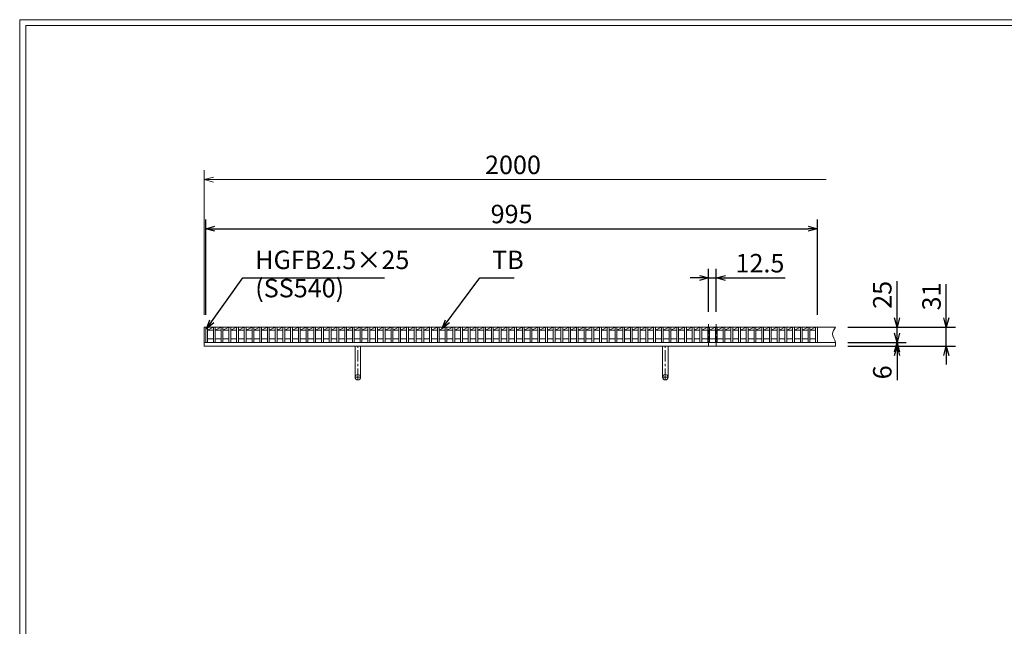
# Model space of a CAD drawing. Units: millimetres. Extents: x 3000 to 5789, y 0 to 1973.
# Drawn here: x 3000 to 4601, y 987 to 1973 of the extents above; entities that cross this region are included whole.
import ezdxf

# ---------------------------------------------------------------- set-up
doc = ezdxf.new("R2010")
doc.units = ezdxf.units.MM
doc.linetypes.add('CENTER', pattern=[10, 6.25, -1.25, 1.25, -1.25])
doc.linetypes.add('HIDDEN', pattern=[9.525, 6.35, -3.175])
for name, color, linetype, lineweight in [('中心線', 1, 'HIDDEN', 13), ('受け枠', 3, 'Continuous', 9), ('寸法線', 2, 'Continuous', 9), ('本体', 7, 'Continuous', 13), ('枠寸法', 31, 'Continuous', 9)]:
    doc.layers.add(name, color=color, linetype=linetype, lineweight=lineweight)
doc.layers.add('外枠', color=7, linetype='Continuous')
doc.dimstyles.new('ISO-25', dxfattribs={"dimscale": 10, "dimtxt": 3, "dimasz": 1.5, "dimexe": 1.5, "dimexo": 2, "dimgap": 0.5, "dimtad": 1, "dimdsep": 46, "dimtxsty": 'Standard', "dimblk": 'OPEN30', "dimcen": 2.5, "dimadec": 0, "dimazin": 0, "dimtfac": 1, "dimtmove": 0, "dimatfit": 0, "dimldrblk": 'OPEN30', "dimfxl": 1, "dimarcsym": 0})

# ---------------------------------------------------------------- blocks, each defined once
blk = doc.blocks.new('_Open30')
at = {"color": 0, "linetype": 'ByBlock', "lineweight": -2}
for p, q in [((-1, 0.27), (0, 0)), ((0, 0), (-1, -0.27)), ((0, 0), (-1, 0))]:
    blk.add_line(p, q, dxfattribs=at)
blk = doc.blocks.new('*D42')
at = {"layer": 'Defpoints', "color": 0, "linetype": 'Continuous', "transparency": 16777216}
for p in [(4326.1, 1473.3), (4506.3, 1473.3), (4326.1, 1442.3)]:
    blk.add_point(p, dxfattribs=at)
at = {"layer": '枠寸法', "color": 0, "linetype": 'Continuous', "lineweight": -2, "transparency": 16777216}
for p, q in [((4506.3, 1488.3), (4506.3, 1543)), ((4346.1, 1473.3), (4521.3, 1473.3)), ((4506.3, 1442.3), (4506.3, 1473.3)), ((4346.1, 1442.3), (4521.3, 1442.3)), ((4506.3, 1427.3), (4506.3, 1412.3))]:
    blk.add_line(p, q, dxfattribs=at)
at = {"layer": '枠寸法', "color": 0, "linetype": 'Continuous', "lineweight": -2, "transparency": 16777216, "xscale": 15, "yscale": 15, "zscale": 15}
for p, rotation in [((4506.3, 1473.3), 270), ((4506.3, 1442.3), 90)]:
    blk.add_blockref('_Open30', p, dxfattribs=dict(at, rotation=rotation))
at = {"layer": '枠寸法', "color": 0, "linetype": 'Continuous', "transparency": 16777216, "insert": (4486.3, 1523.1), "char_height": 30, "attachment_point": 5, "rotation": 90}
blk.add_mtext('31', dxfattribs=at)
blk = doc.blocks.new('*D43')
at = {"layer": 'Defpoints', "color": 0, "linetype": 'Continuous', "transparency": 16777216}
for p in [(4326.1, 1448.3), (4326.1, 1442.3), (4426.3, 1442.3)]:
    blk.add_point(p, dxfattribs=at)
at = {"layer": '枠寸法', "color": 0, "linetype": 'Continuous', "lineweight": -2, "transparency": 16777216}
for p, q in [((4426.3, 1463.3), (4426.3, 1478.3)), ((4346.1, 1448.3), (4441.3, 1448.3)), ((4346.1, 1442.3), (4441.3, 1442.3)), ((4426.3, 1448.3), (4426.3, 1442.3)), ((4426.3, 1427.3), (4426.3, 1387))]:
    blk.add_line(p, q, dxfattribs=at)
at = {"layer": '枠寸法', "color": 0, "linetype": 'Continuous', "lineweight": -2, "transparency": 16777216, "xscale": 15, "yscale": 15, "zscale": 15}
for p, rotation in [((4426.3, 1448.3), 270), ((4426.3, 1442.3), 90)]:
    blk.add_blockref('_Open30', p, dxfattribs=dict(at, rotation=rotation))
at = {"layer": '枠寸法', "color": 0, "linetype": 'Continuous', "transparency": 16777216, "insert": (4406.3, 1399.7), "char_height": 30, "attachment_point": 5, "rotation": 90}
blk.add_mtext('6', dxfattribs=at)
blk = doc.blocks.new('*D30')
at = {"layer": 'Defpoints', "color": 0, "linetype": 'Continuous', "transparency": 16777216}
for p in [(4297, 1633.3), (3302, 1473.3), (4297, 1473.3)]:
    blk.add_point(p, dxfattribs=at)
at = {"layer": '寸法線', "color": 0, "linetype": 'Continuous', "lineweight": -2, "transparency": 16777216}
for p, q in [((3302, 1493.3), (3302, 1648.3)), ((4297, 1493.3), (4297, 1648.3)), ((3317, 1633.3), (4282, 1633.3))]:
    blk.add_line(p, q, dxfattribs=at)
at = {"layer": '寸法線', "color": 0, "linetype": 'Continuous', "lineweight": -2, "transparency": 16777216, "xscale": 15, "yscale": 15, "zscale": 15, "rotation": 180}
blk.add_blockref('_Open30', (3302, 1633.3), dxfattribs=at)
at = {"layer": '寸法線', "color": 0, "linetype": 'Continuous', "lineweight": -2, "transparency": 16777216, "xscale": 15, "yscale": 15, "zscale": 15}
blk.add_blockref('_Open30', (4297, 1633.3), dxfattribs=at)
at = {"layer": '寸法線', "color": 0, "linetype": 'Continuous', "transparency": 16777216, "insert": (3799.5, 1653.3), "char_height": 30, "attachment_point": 5}
blk.add_mtext('995', dxfattribs=at)
blk = doc.blocks.new('*D31')
at = {"layer": 'Defpoints', "color": 0, "linetype": 'Continuous', "transparency": 16777216}
for p in [(4326.1, 1473.3), (4426.3, 1473.3), (4326.1, 1448.3)]:
    blk.add_point(p, dxfattribs=at)
at = {"layer": '寸法線', "color": 0, "linetype": 'Continuous', "lineweight": -2, "transparency": 16777216}
for p, q in [((4426.3, 1488.3), (4426.3, 1548.1)), ((4346.1, 1473.3), (4441.3, 1473.3)), ((4426.3, 1448.3), (4426.3, 1473.3)), ((4346.1, 1448.3), (4441.3, 1448.3)), ((4426.3, 1433.3), (4426.3, 1418.3))]:
    blk.add_line(p, q, dxfattribs=at)
at = {"layer": '寸法線', "color": 0, "linetype": 'Continuous', "lineweight": -2, "transparency": 16777216, "xscale": 15, "yscale": 15, "zscale": 15}
for p, rotation in [((4426.3, 1473.3), 270), ((4426.3, 1448.3), 90)]:
    blk.add_blockref('_Open30', p, dxfattribs=dict(at, rotation=rotation))
at = {"layer": '寸法線', "color": 0, "linetype": 'Continuous', "transparency": 16777216, "insert": (4406.3, 1525.7), "char_height": 30, "attachment_point": 5, "rotation": 90}
blk.add_mtext('25', dxfattribs=at)
blk = doc.blocks.new('*D35')
at = {"layer": 'Defpoints', "color": 0, "linetype": 'Continuous', "transparency": 16777216}
for p in [(4132.4, 1553.3), (4119.9, 1478.3), (4132.4, 1478.3)]:
    blk.add_point(p, dxfattribs=at)
at = {"layer": '寸法線', "color": 0, "linetype": 'Continuous', "lineweight": -2, "transparency": 16777216}
for p, q in [((4104.9, 1553.3), (4089.9, 1553.3)), ((4119.9, 1498.3), (4119.9, 1568.3)), ((4119.9, 1553.3), (4132.4, 1553.3)), ((4132.4, 1498.3), (4132.4, 1568.3)), ((4147.4, 1553.3), (4244.3, 1553.3))]:
    blk.add_line(p, q, dxfattribs=at)
at = {"layer": '寸法線', "color": 0, "linetype": 'Continuous', "lineweight": -2, "transparency": 16777216, "xscale": 15, "yscale": 15, "zscale": 15}
blk.add_blockref('_Open30', (4119.9, 1553.3), dxfattribs=at)
at = {"layer": '寸法線', "color": 0, "linetype": 'Continuous', "lineweight": -2, "transparency": 16777216, "xscale": 15, "yscale": 15, "zscale": 15, "rotation": 180}
blk.add_blockref('_Open30', (4132.4, 1553.3), dxfattribs=at)
at = {"layer": '寸法線', "color": 0, "linetype": 'Continuous', "transparency": 16777216, "insert": (4203.4, 1573.3), "char_height": 30, "attachment_point": 5}
blk.add_mtext('12.5', dxfattribs=at)

msp = doc.modelspace()

# ---------------------------------------------------------------- linework, layer by layer
at = {"layer": '中心線', "linetype": 'CENTER'}
for p, q in [((4119.915, 1478.269), (4119.915, 1441.769)), ((4132.415, 1478.269), (4132.415, 1441.769))]:
    msp.add_line(p, q, dxfattribs=at)
at = {"layer": '受け枠', "linetype": 'Continuous'}
for p, q in [((3299.515, 1473.269), (4326.144, 1473.269)), ((3299.515, 1473.269), (3299.515, 1442.269)), ((3299.515, 1448.269), (4326.144, 1448.269)), ((3299.515, 1442.269), (4326.144, 1442.269))]:
    msp.add_line(p, q, dxfattribs=at)
at = {"layer": '受け枠', "ltscale": 3}
for p, q in [((3545.015, 1391.769), (3545.015, 1442.269)), ((3554.015, 1442.269), (3545.015, 1442.269)), ((3554.015, 1391.769), (3554.015, 1442.269)), ((4045.015, 1391.769), (4045.015, 1442.269)), ((4054.015, 1442.269), (4045.015, 1442.269)), ((4054.015, 1391.769), (4054.015, 1442.269))]:
    msp.add_line(p, q, dxfattribs=at)
at = {"layer": '受け枠', "linetype": 'CENTER', "ltscale": 3}
for p, q in [((3549.515, 1387.269), (3549.515, 1442.269)), ((4049.515, 1387.269), (4049.515, 1442.269)), ((3545.015, 1391.769), (3554.015, 1391.769)), ((4045.015, 1391.769), (4054.015, 1391.769))]:
    msp.add_line(p, q, dxfattribs=at)
at = {"layer": '受け枠', "ltscale": 3}
for centre in [(3549.515, 1391.769), (4049.515, 1391.769)]:
    msp.add_circle(centre, 4.5, dxfattribs=at)
at = {"layer": '受け枠', "linetype": 'Continuous'}
msp.add_open_spline([(4326.144, 1473.269), (4323.75, 1469.606), (4318.41, 1461.432), (4326.882, 1451.252), (4326.31, 1444.283), (4326.144, 1442.269)], degree=3, knots=[0, 0, 0, 0, 11.98678894, 26.7422489, 32.7422489, 32.7422489, 32.7422489, 32.7422489], dxfattribs=at)
at = {"layer": '外枠', "lineweight": 9, "ltscale": 80}
for p in [(5789.026, 1973.269), (2999.515, 0)]:
    msp.add_line(p, (2999.515, 1973.269), dxfattribs=at)
at = {"layer": '外枠', "lineweight": 9, "ltscale": 100}
for q in [(5779.634, 1963.878), (3009.515, 10)]:
    msp.add_line((3009.515, 1963.878), q, dxfattribs=at)
at = {"layer": '本体', "linetype": 'Continuous'}
for p, q in [((3302.015, 1473.269), (4297.015, 1473.269)), ((3302.015, 1473.269), (3302.015, 1448.269)), ((3305.015, 1468.269), (3314.575, 1473.269)), ((3305.015, 1473.269), (3305.015, 1448.269)), ((3314.575, 1473.269), (3314.575, 1448.269)), ((3317.575, 1468.269), (3327.135, 1473.269)), ((3317.575, 1473.269), (3317.575, 1448.269)), ((3327.135, 1473.269), (3327.135, 1448.269)), ((3330.135, 1468.269), (3339.695, 1473.269)), ((3330.135, 1473.269), (3330.135, 1448.269)), ((3339.695, 1473.269), (3339.695, 1448.269)), ((3342.695, 1468.269), (3352.255, 1473.269)), ((3342.695, 1473.269), (3342.695, 1448.269)), ((3352.255, 1473.269), (3352.255, 1448.269)), ((3355.255, 1468.269), (3364.815, 1473.269)), ((3355.255, 1473.269), (3355.255, 1448.269)), ((3364.815, 1473.269), (3364.815, 1448.269)), ((3367.815, 1468.269), (3377.375, 1473.269)), ((3367.815, 1473.269), (3367.815, 1448.269)), ((3377.375, 1473.269), (3377.375, 1448.269)), ((3380.375, 1468.269), (3389.935, 1473.269)), ((3380.375, 1473.269), (3380.375, 1448.269)), ((3389.935, 1473.269), (3389.935, 1448.269)), ((3392.935, 1468.269), (3402.495, 1473.269)), ((3392.935, 1473.269), (3392.935, 1448.269)), ((3402.495, 1473.269), (3402.495, 1448.269)), ((3405.495, 1468.269), (3415.055, 1473.269)), ((3405.495, 1473.269), (3405.495, 1448.269)), ((3415.055, 1473.269), (3415.055, 1448.269)), ((3418.055, 1468.269), (3427.615, 1473.269)), ((3418.055, 1473.269), (3418.055, 1448.269)), ((3427.615, 1473.269), (3427.615, 1448.269)), ((3430.615, 1468.269), (3440.175, 1473.269)), ((3430.615, 1473.269), (3430.615, 1448.269)), ((3440.175, 1473.269), (3440.175, 1448.269)), ((3443.175, 1468.269), (3452.735, 1473.269)), ((3443.175, 1473.269), (3443.175, 1448.269)), ((3452.735, 1473.269), (3452.735, 1448.269)), ((3455.735, 1468.269), (3465.295, 1473.269)), ((3455.735, 1473.269), (3455.735, 1448.269)), ((3465.295, 1473.269), (3465.295, 1448.269)), ((3468.295, 1468.269), (3477.855, 1473.269)), ((3468.295, 1473.269), (3468.295, 1448.269)), ((3477.855, 1473.269), (3477.855, 1448.269)), ((3480.855, 1468.269), (3490.415, 1473.269)), ((3480.855, 1473.269), (3480.855, 1448.269)), ((3490.415, 1473.269), (3490.415, 1448.269)), ((3493.415, 1468.269), (3502.975, 1473.269)), ((3493.415, 1473.269), (3493.415, 1448.269)), ((3502.975, 1473.269), (3502.975, 1448.269)), ((3505.975, 1468.269), (3515.535, 1473.269)), ((3505.975, 1473.269), (3505.975, 1448.269)), ((3515.535, 1473.269), (3515.535, 1448.269)), ((3518.535, 1468.269), (3528.095, 1473.269)), ((3518.535, 1473.269), (3518.535, 1448.269)), ((3528.095, 1473.269), (3528.095, 1448.269)), ((3531.095, 1468.269), (3540.655, 1473.269)), ((3531.095, 1473.269), (3531.095, 1448.269)), ((3540.655, 1473.269), (3540.655, 1448.269)), ((3543.655, 1468.269), (3553.215, 1473.269)), ((3543.655, 1473.269), (3543.655, 1448.269)), ((3553.215, 1473.269), (3553.215, 1448.269)), ((3556.215, 1468.269), (3565.775, 1473.269)), ((3556.215, 1473.269), (3556.215, 1448.269)), ((3565.775, 1473.269), (3565.775, 1448.269)), ((3568.775, 1468.269), (3578.335, 1473.269)), ((3568.775, 1473.269), (3568.775, 1448.269)), ((3578.335, 1473.269), (3578.335, 1448.269)), ((3581.335, 1468.269), (3590.895, 1473.269)), ((3581.335, 1473.269), (3581.335, 1448.269)), ((3590.895, 1473.269), (3590.895, 1448.269)), ((3593.895, 1468.269), (3603.455, 1473.269)), ((3593.895, 1473.269), (3593.895, 1448.269)), ((3603.455, 1473.269), (3603.455, 1448.269)), ((3606.455, 1468.269), (3616.015, 1473.269)), ((3606.455, 1473.269), (3606.455, 1448.269)), ((3616.015, 1473.269), (3616.015, 1448.269)), ((3619.015, 1468.269), (3628.575, 1473.269)), ((3619.015, 1473.269), (3619.015, 1448.269)), ((3628.575, 1473.269), (3628.575, 1448.269)), ((3631.575, 1468.269), (3641.135, 1473.269)), ((3631.575, 1473.269), (3631.575, 1448.269)), ((3641.135, 1473.269), (3641.135, 1448.269)), ((3644.135, 1468.269), (3653.695, 1473.269)), ((3644.135, 1473.269), (3644.135, 1448.269)), ((3653.695, 1473.269), (3653.695, 1448.269)), ((3656.695, 1468.269), (3666.255, 1473.269)), ((3656.695, 1473.269), (3656.695, 1448.269)), ((3666.255, 1473.269), (3666.255, 1448.269)), ((3669.255, 1468.269), (3678.815, 1473.269)), ((3669.255, 1473.269), (3669.255, 1448.269)), ((3678.815, 1473.269), (3678.815, 1448.269)), ((3681.815, 1468.269), (3691.375, 1473.269)), ((3681.815, 1473.269), (3681.815, 1448.269)), ((3691.375, 1473.269), (3691.375, 1448.269)), ((3694.375, 1468.269), (3703.935, 1473.269)), ((3694.375, 1473.269), (3694.375, 1448.269)), ((3703.935, 1473.269), (3703.935, 1448.269)), ((3706.935, 1468.269), (3716.495, 1473.269)), ((3706.935, 1473.269), (3706.935, 1448.269)), ((3716.495, 1473.269), (3716.495, 1448.269)), ((3719.495, 1468.269), (3729.055, 1473.269)), ((3719.495, 1473.269), (3719.495, 1448.269)), ((3729.055, 1473.269), (3729.055, 1448.269)), ((3732.055, 1468.269), (3741.615, 1473.269)), ((3732.055, 1473.269), (3732.055, 1448.269)), ((3741.615, 1473.269), (3741.615, 1448.269)), ((3744.615, 1468.269), (3754.175, 1473.269)), ((3744.615, 1473.269), (3744.615, 1448.269)), ((3754.175, 1473.269), (3754.175, 1448.269)), ((3757.175, 1468.269), (3766.735, 1473.269)), ((3757.175, 1473.269), (3757.175, 1448.269)), ((3766.735, 1473.269), (3766.735, 1448.269)), ((3769.735, 1468.269), (3779.295, 1473.269)), ((3769.735, 1473.269), (3769.735, 1448.269)), ((3779.295, 1473.269), (3779.295, 1448.269)), ((3782.295, 1468.269), (3791.855, 1473.269)), ((3782.295, 1473.269), (3782.295, 1448.269)), ((3791.855, 1473.269), (3791.855, 1448.269)), ((3794.855, 1468.269), (3804.415, 1473.269)), ((3794.855, 1473.269), (3794.855, 1448.269)), ((3804.415, 1473.269), (3804.415, 1448.269)), ((3807.415, 1468.269), (3816.975, 1473.269)), ((3807.415, 1473.269), (3807.415, 1448.269)), ((3816.975, 1473.269), (3816.975, 1448.269)), ((3819.975, 1468.269), (3829.535, 1473.269)), ((3819.975, 1473.269), (3819.975, 1448.269)), ((3829.535, 1473.269), (3829.535, 1448.269)), ((3832.535, 1468.269), (3842.095, 1473.269)), ((3832.535, 1473.269), (3832.535, 1448.269)), ((3842.095, 1473.269), (3842.095, 1448.269)), ((3845.095, 1468.269), (3854.655, 1473.269)), ((3845.095, 1473.269), (3845.095, 1448.269)), ((3854.655, 1473.269), (3854.655, 1448.269)), ((3857.655, 1468.269), (3867.215, 1473.269)), ((3857.655, 1473.269), (3857.655, 1448.269)), ((3867.215, 1473.269), (3867.215, 1448.269)), ((3870.215, 1468.269), (3879.775, 1473.269)), ((3870.215, 1473.269), (3870.215, 1448.269)), ((3879.775, 1473.269), (3879.775, 1448.269)), ((3882.775, 1468.269), (3892.335, 1473.269)), ((3882.775, 1473.269), (3882.775, 1448.269)), ((3892.335, 1473.269), (3892.335, 1448.269)), ((3895.335, 1468.269), (3904.895, 1473.269)), ((3895.335, 1473.269), (3895.335, 1448.269)), ((3904.895, 1473.269), (3904.895, 1448.269)), ((3907.895, 1468.269), (3917.455, 1473.269)), ((3907.895, 1473.269), (3907.895, 1448.269)), ((3917.455, 1473.269), (3917.455, 1448.269)), ((3920.455, 1468.269), (3930.015, 1473.269)), ((3920.455, 1473.269), (3920.455, 1448.269)), ((3930.015, 1473.269), (3930.015, 1448.269)), ((3933.015, 1468.269), (3942.575, 1473.269)), ((3933.015, 1473.269), (3933.015, 1448.269)), ((3942.575, 1473.269), (3942.575, 1448.269)), ((3945.575, 1468.269), (3955.135, 1473.269)), ((3945.575, 1473.269), (3945.575, 1448.269)), ((3955.135, 1473.269), (3955.135, 1448.269)), ((3958.135, 1468.269), (3967.695, 1473.269)), ((3958.135, 1473.269), (3958.135, 1448.269)), ((3967.695, 1473.269), (3967.695, 1448.269)), ((3970.695, 1468.269), (3980.255, 1473.269)), ((3970.695, 1473.269), (3970.695, 1448.269)), ((3980.255, 1473.269), (3980.255, 1448.269)), ((3983.255, 1468.269), (3992.815, 1473.269)), ((3983.255, 1473.269), (3983.255, 1448.269)), ((3992.815, 1473.269), (3992.815, 1448.269)), ((3995.815, 1468.269), (4005.375, 1473.269)), ((3995.815, 1473.269), (3995.815, 1448.269)), ((4005.375, 1473.269), (4005.375, 1448.269)), ((4008.375, 1468.269), (4017.935, 1473.269)), ((4008.375, 1473.269), (4008.375, 1448.269)), ((4017.935, 1473.269), (4017.935, 1448.269)), ((4020.935, 1468.269), (4030.495, 1473.269)), ((4020.935, 1473.269), (4020.935, 1448.269)), ((4030.495, 1473.269), (4030.495, 1448.269)), ((4033.495, 1468.269), (4043.055, 1473.269)), ((4033.495, 1473.269), (4033.495, 1448.269)), ((4043.055, 1473.269), (4043.055, 1448.269)), ((4046.055, 1468.269), (4055.615, 1473.269)), ((4046.055, 1473.269), (4046.055, 1448.269)), ((4055.615, 1473.269), (4055.615, 1448.269)), ((4058.615, 1468.269), (4068.175, 1473.269)), ((4058.615, 1473.269), (4058.615, 1448.269)), ((4068.175, 1473.269), (4068.175, 1448.269)), ((4071.175, 1468.269), (4080.735, 1473.269)), ((4071.175, 1473.269), (4071.175, 1448.269)), ((4080.735, 1473.269), (4080.735, 1448.269)), ((4083.735, 1468.269), (4093.295, 1473.269)), ((4083.735, 1473.269), (4083.735, 1448.269)), ((4093.295, 1473.269), (4093.295, 1448.269)), ((4096.295, 1468.269), (4105.855, 1473.269)), ((4096.295, 1473.269), (4096.295, 1448.269)), ((4105.855, 1473.269), (4105.855, 1448.269)), ((4108.855, 1468.269), (4118.415, 1473.269)), ((4108.855, 1473.269), (4108.855, 1448.269)), ((4118.415, 1473.269), (4118.415, 1448.269)), ((4121.415, 1468.269), (4130.975, 1473.269)), ((4121.415, 1473.269), (4121.415, 1448.269)), ((4130.975, 1473.269), (4130.975, 1448.269)), ((4133.975, 1468.269), (4143.535, 1473.269)), ((4133.975, 1473.269), (4133.975, 1448.269)), ((4143.535, 1473.269), (4143.535, 1448.269)), ((4146.535, 1468.269), (4156.095, 1473.269)), ((4146.535, 1473.269), (4146.535, 1448.269)), ((4156.095, 1473.269), (4156.095, 1448.269)), ((4159.095, 1468.269), (4168.655, 1473.269)), ((4159.095, 1473.269), (4159.095, 1448.269)), ((4168.655, 1473.269), (4168.655, 1448.269)), ((4171.655, 1468.269), (4181.215, 1473.269)), ((4171.655, 1473.269), (4171.655, 1448.269)), ((4181.215, 1473.269), (4181.215, 1448.269)), ((4184.215, 1468.269), (4193.775, 1473.269)), ((4184.215, 1473.269), (4184.215, 1448.269)), ((4193.775, 1473.269), (4193.775, 1448.269)), ((4196.775, 1468.269), (4206.335, 1473.269)), ((4196.775, 1473.269), (4196.775, 1448.269)), ((4206.335, 1473.269), (4206.335, 1448.269)), ((4209.335, 1468.269), (4218.895, 1473.269)), ((4209.335, 1473.269), (4209.335, 1448.269)), ((4218.895, 1473.269), (4218.895, 1448.269)), ((4221.895, 1468.269), (4231.455, 1473.269)), ((4221.895, 1473.269), (4221.895, 1448.269)), ((4231.455, 1473.269), (4231.455, 1448.269)), ((4234.455, 1468.269), (4244.015, 1473.269)), ((4234.455, 1473.269), (4234.455, 1448.269)), ((4244.015, 1473.269), (4244.015, 1448.269)), ((4247.015, 1468.269), (4256.575, 1473.269)), ((4247.015, 1473.269), (4247.015, 1448.269)), ((4256.575, 1473.269), (4256.575, 1448.269)), ((4259.575, 1468.269), (4269.135, 1473.269)), ((4259.575, 1473.269), (4259.575, 1448.269)), ((4269.135, 1473.269), (4269.135, 1448.269)), ((4272.135, 1468.269), (4281.695, 1473.269)), ((4272.135, 1473.269), (4272.135, 1448.269)), ((4281.695, 1473.269), (4281.695, 1448.269)), ((4284.695, 1468.269), (4294.015, 1473.269)), ((4284.695, 1473.269), (4284.695, 1448.269)), ((4294.015, 1473.269), (4294.015, 1448.269)), ((4297.015, 1473.269), (4297.015, 1448.269)), ((3305.015, 1468.269), (3314.575, 1468.269)), ((3317.575, 1468.269), (3327.135, 1468.269)), ((3330.135, 1468.269), (3339.695, 1468.269)), ((3342.695, 1468.269), (3352.255, 1468.269)), ((3355.255, 1468.269), (3364.815, 1468.269)), ((3367.815, 1468.269), (3377.375, 1468.269)), ((3380.375, 1468.269), (3389.935, 1468.269)), ((3392.935, 1468.269), (3402.495, 1468.269)), ((3405.495, 1468.269), (3415.055, 1468.269)), ((3418.055, 1468.269), (3427.615, 1468.269)), ((3430.615, 1468.269), (3440.175, 1468.269)), ((3443.175, 1468.269), (3452.735, 1468.269)), ((3455.735, 1468.269), (3465.295, 1468.269)), ((3468.295, 1468.269), (3477.855, 1468.269)), ((3480.855, 1468.269), (3490.415, 1468.269)), ((3493.415, 1468.269), (3502.975, 1468.269)), ((3505.975, 1468.269), (3515.535, 1468.269)), ((3518.535, 1468.269), (3528.095, 1468.269)), ((3531.095, 1468.269), (3540.655, 1468.269)), ((3543.655, 1468.269), (3553.215, 1468.269)), ((3556.215, 1468.269), (3565.775, 1468.269)), ((3568.775, 1468.269), (3578.335, 1468.269)), ((3581.335, 1468.269), (3590.895, 1468.269)), ((3593.895, 1468.269), (3603.455, 1468.269)), ((3606.455, 1468.269), (3616.015, 1468.269)), ((3619.015, 1468.269), (3628.575, 1468.269)), ((3631.575, 1468.269), (3641.135, 1468.269)), ((3644.135, 1468.269), (3653.695, 1468.269)), ((3656.695, 1468.269), (3666.255, 1468.269)), ((3669.255, 1468.269), (3678.815, 1468.269)), ((3681.815, 1468.269), (3691.375, 1468.269)), ((3694.375, 1468.269), (3703.935, 1468.269)), ((3706.935, 1468.269), (3716.495, 1468.269)), ((3719.495, 1468.269), (3729.055, 1468.269)), ((3732.055, 1468.269), (3741.615, 1468.269)), ((3744.615, 1468.269), (3754.175, 1468.269)), ((3757.175, 1468.269), (3766.735, 1468.269)), ((3769.735, 1468.269), (3779.295, 1468.269)), ((3782.295, 1468.269), (3791.855, 1468.269)), ((3794.855, 1468.269), (3804.415, 1468.269)), ((3807.415, 1468.269), (3816.975, 1468.269)), ((3819.975, 1468.269), (3829.535, 1468.269)), ((3832.535, 1468.269), (3842.095, 1468.269)), ((3845.095, 1468.269), (3854.655, 1468.269)), ((3857.655, 1468.269), (3867.215, 1468.269)), ((3870.215, 1468.269), (3879.775, 1468.269)), ((3882.775, 1468.269), (3892.335, 1468.269)), ((3895.335, 1468.269), (3904.895, 1468.269)), ((3907.895, 1468.269), (3917.455, 1468.269)), ((3920.455, 1468.269), (3930.015, 1468.269)), ((3933.015, 1468.269), (3942.575, 1468.269)), ((3945.575, 1468.269), (3955.135, 1468.269)), ((3958.135, 1468.269), (3967.695, 1468.269)), ((3970.695, 1468.269), (3980.255, 1468.269)), ((3983.255, 1468.269), (3992.815, 1468.269)), ((3995.815, 1468.269), (4005.375, 1468.269)), ((4008.375, 1468.269), (4017.935, 1468.269)), ((4020.935, 1468.269), (4030.495, 1468.269)), ((4033.495, 1468.269), (4043.055, 1468.269)), ((4046.055, 1468.269), (4055.615, 1468.269)), ((4058.615, 1468.269), (4068.175, 1468.269)), ((4071.175, 1468.269), (4080.735, 1468.269)), ((4083.735, 1468.269), (4093.295, 1468.269)), ((4096.295, 1468.269), (4105.855, 1468.269)), ((4108.855, 1468.269), (4118.415, 1468.269)), ((4121.415, 1468.269), (4130.975, 1468.269)), ((4133.975, 1468.269), (4143.535, 1468.269)), ((4146.535, 1468.269), (4156.095, 1468.269)), ((4159.095, 1468.269), (4168.655, 1468.269)), ((4171.655, 1468.269), (4181.215, 1468.269)), ((4184.215, 1468.269), (4193.775, 1468.269)), ((4196.775, 1468.269), (4206.335, 1468.269)), ((4209.335, 1468.269), (4218.895, 1468.269)), ((4221.895, 1468.269), (4231.455, 1468.269)), ((4234.455, 1468.269), (4244.015, 1468.269)), ((4247.015, 1468.269), (4256.575, 1468.269)), ((4259.575, 1468.269), (4269.135, 1468.269)), ((4272.135, 1468.269), (4281.695, 1468.269)), ((4284.695, 1468.269), (4294.015, 1468.269)), ((3305.015, 1454.269), (3314.575, 1454.269)), ((3317.575, 1454.269), (3327.135, 1454.269)), ((3330.135, 1454.269), (3339.695, 1454.269)), ((3342.695, 1454.269), (3352.255, 1454.269)), ((3355.255, 1454.269), (3364.815, 1454.269)), ((3367.815, 1454.269), (3377.375, 1454.269)), ((3380.375, 1454.269), (3389.935, 1454.269)), ((3392.935, 1454.269), (3402.495, 1454.269)), ((3405.495, 1454.269), (3415.055, 1454.269)), ((3418.055, 1454.269), (3427.615, 1454.269)), ((3430.615, 1454.269), (3440.175, 1454.269)), ((3443.175, 1454.269), (3452.735, 1454.269)), ((3455.735, 1454.269), (3465.295, 1454.269)), ((3468.295, 1454.269), (3477.855, 1454.269)), ((3480.855, 1454.269), (3490.415, 1454.269)), ((3493.415, 1454.269), (3502.975, 1454.269)), ((3505.975, 1454.269), (3515.535, 1454.269)), ((3518.535, 1454.269), (3528.095, 1454.269)), ((3531.095, 1454.269), (3540.655, 1454.269)), ((3543.655, 1454.269), (3553.215, 1454.269)), ((3556.215, 1454.269), (3565.775, 1454.269)), ((3568.775, 1454.269), (3578.335, 1454.269)), ((3581.335, 1454.269), (3590.895, 1454.269)), ((3593.895, 1454.269), (3603.455, 1454.269)), ((3606.455, 1454.269), (3616.015, 1454.269)), ((3619.015, 1454.269), (3628.575, 1454.269)), ((3631.575, 1454.269), (3641.135, 1454.269)), ((3644.135, 1454.269), (3653.695, 1454.269)), ((3656.695, 1454.269), (3666.255, 1454.269)), ((3669.255, 1454.269), (3678.815, 1454.269)), ((3681.815, 1454.269), (3691.375, 1454.269)), ((3694.375, 1454.269), (3703.935, 1454.269)), ((3706.935, 1454.269), (3716.495, 1454.269)), ((3719.495, 1454.269), (3729.055, 1454.269)), ((3732.055, 1454.269), (3741.615, 1454.269)), ((3744.615, 1454.269), (3754.175, 1454.269)), ((3757.175, 1454.269), (3766.735, 1454.269)), ((3769.735, 1454.269), (3779.295, 1454.269)), ((3782.295, 1454.269), (3791.855, 1454.269)), ((3794.855, 1454.269), (3804.415, 1454.269)), ((3807.415, 1454.269), (3816.975, 1454.269)), ((3819.975, 1454.269), (3829.535, 1454.269)), ((3832.535, 1454.269), (3842.095, 1454.269)), ((3845.095, 1454.269), (3854.655, 1454.269)), ((3857.655, 1454.269), (3867.215, 1454.269)), ((3870.215, 1454.269), (3879.775, 1454.269)), ((3882.775, 1454.269), (3892.335, 1454.269)), ((3895.335, 1454.269), (3904.895, 1454.269)), ((3907.895, 1454.269), (3917.455, 1454.269)), ((3920.455, 1454.269), (3930.015, 1454.269)), ((3933.015, 1454.269), (3942.575, 1454.269)), ((3945.575, 1454.269), (3955.135, 1454.269)), ((3958.135, 1454.269), (3967.695, 1454.269)), ((3970.695, 1454.269), (3980.255, 1454.269)), ((3983.255, 1454.269), (3992.815, 1454.269)), ((3995.815, 1454.269), (4005.375, 1454.269)), ((4008.375, 1454.269), (4017.935, 1454.269)), ((4020.935, 1454.269), (4030.495, 1454.269)), ((4033.495, 1454.269), (4043.055, 1454.269)), ((4046.055, 1454.269), (4055.615, 1454.269)), ((4058.615, 1454.269), (4068.175, 1454.269)), ((4071.175, 1454.269), (4080.735, 1454.269)), ((4083.735, 1454.269), (4093.295, 1454.269)), ((4096.295, 1454.269), (4105.855, 1454.269)), ((4108.855, 1454.269), (4118.415, 1454.269)), ((4121.415, 1454.269), (4130.975, 1454.269)), ((4133.975, 1454.269), (4143.535, 1454.269)), ((4146.535, 1454.269), (4156.095, 1454.269)), ((4159.095, 1454.269), (4168.655, 1454.269)), ((4171.655, 1454.269), (4181.215, 1454.269)), ((4184.215, 1454.269), (4193.775, 1454.269)), ((4196.775, 1454.269), (4206.335, 1454.269)), ((4209.335, 1454.269), (4218.895, 1454.269)), ((4221.895, 1454.269), (4231.455, 1454.269)), ((4234.455, 1454.269), (4244.015, 1454.269)), ((4247.015, 1454.269), (4256.575, 1454.269)), ((4259.575, 1454.269), (4269.135, 1454.269)), ((4272.135, 1454.269), (4281.695, 1454.269)), ((4284.695, 1454.269), (4294.015, 1454.269))]:
    msp.add_line(p, q, dxfattribs=at)
at = {"layer": '本体', "ltscale": 3}
for p, q in [((3302.015, 1448.269), (3305.015, 1448.269)), ((3314.575, 1448.269), (3317.575, 1448.269)), ((3327.135, 1448.269), (3330.135, 1448.269)), ((3339.695, 1448.269), (3342.695, 1448.269)), ((3352.255, 1448.269), (3355.255, 1448.269)), ((3364.815, 1448.269), (3367.815, 1448.269)), ((3377.375, 1448.269), (3380.375, 1448.269)), ((3389.935, 1448.269), (3392.935, 1448.269)), ((3402.495, 1448.269), (3405.495, 1448.269)), ((3415.055, 1448.269), (3418.055, 1448.269)), ((3427.615, 1448.269), (3430.615, 1448.269)), ((3440.175, 1448.269), (3443.175, 1448.269)), ((3452.735, 1448.269), (3455.735, 1448.269)), ((3465.295, 1448.269), (3468.295, 1448.269)), ((3477.855, 1448.269), (3480.855, 1448.269)), ((3490.415, 1448.269), (3493.415, 1448.269)), ((3502.975, 1448.269), (3505.975, 1448.269)), ((3515.535, 1448.269), (3518.535, 1448.269)), ((3528.095, 1448.269), (3531.095, 1448.269)), ((3540.655, 1448.269), (3543.655, 1448.269)), ((3553.215, 1448.269), (3556.215, 1448.269)), ((3565.775, 1448.269), (3568.775, 1448.269)), ((3578.335, 1448.269), (3581.335, 1448.269)), ((3590.895, 1448.269), (3593.895, 1448.269)), ((3603.455, 1448.269), (3606.455, 1448.269)), ((3616.015, 1448.269), (3619.015, 1448.269)), ((3628.575, 1448.269), (3631.575, 1448.269)), ((3641.135, 1448.269), (3644.135, 1448.269)), ((3653.695, 1448.269), (3656.695, 1448.269)), ((3666.255, 1448.269), (3669.255, 1448.269)), ((3678.815, 1448.269), (3681.815, 1448.269)), ((3691.375, 1448.269), (3694.375, 1448.269)), ((3703.935, 1448.269), (3706.935, 1448.269)), ((3716.495, 1448.269), (3719.495, 1448.269)), ((3729.055, 1448.269), (3732.055, 1448.269)), ((3741.615, 1448.269), (3744.615, 1448.269)), ((3754.175, 1448.269), (3757.175, 1448.269)), ((3766.735, 1448.269), (3769.735, 1448.269)), ((3779.295, 1448.269), (3782.295, 1448.269)), ((3791.855, 1448.269), (3794.855, 1448.269)), ((3804.415, 1448.269), (3807.415, 1448.269)), ((3816.975, 1448.269), (3819.975, 1448.269)), ((3829.535, 1448.269), (3832.535, 1448.269)), ((3842.095, 1448.269), (3845.095, 1448.269)), ((3854.655, 1448.269), (3857.655, 1448.269)), ((3867.215, 1448.269), (3870.215, 1448.269)), ((3879.775, 1448.269), (3882.775, 1448.269)), ((3892.335, 1448.269), (3895.335, 1448.269)), ((3904.895, 1448.269), (3907.895, 1448.269)), ((3917.455, 1448.269), (3920.455, 1448.269)), ((3930.015, 1448.269), (3933.015, 1448.269)), ((3942.575, 1448.269), (3945.575, 1448.269)), ((3955.135, 1448.269), (3958.135, 1448.269)), ((3967.695, 1448.269), (3970.695, 1448.269)), ((3980.255, 1448.269), (3983.255, 1448.269)), ((3992.815, 1448.269), (3995.815, 1448.269)), ((4005.375, 1448.269), (4008.375, 1448.269)), ((4017.935, 1448.269), (4020.935, 1448.269)), ((4030.495, 1448.269), (4033.495, 1448.269)), ((4043.055, 1448.269), (4046.055, 1448.269)), ((4055.615, 1448.269), (4058.615, 1448.269)), ((4068.175, 1448.269), (4071.175, 1448.269)), ((4080.735, 1448.269), (4083.735, 1448.269)), ((4093.295, 1448.269), (4096.295, 1448.269)), ((4105.855, 1448.269), (4108.855, 1448.269)), ((4118.415, 1448.269), (4121.415, 1448.269)), ((4130.975, 1448.269), (4133.975, 1448.269)), ((4143.535, 1448.269), (4146.535, 1448.269)), ((4156.095, 1448.269), (4159.095, 1448.269)), ((4168.655, 1448.269), (4171.655, 1448.269)), ((4181.215, 1448.269), (4184.215, 1448.269)), ((4193.775, 1448.269), (4196.775, 1448.269)), ((4206.335, 1448.269), (4209.335, 1448.269)), ((4218.895, 1448.269), (4221.895, 1448.269)), ((4231.455, 1448.269), (4234.455, 1448.269)), ((4244.015, 1448.269), (4247.015, 1448.269)), ((4256.575, 1448.269), (4259.575, 1448.269)), ((4269.135, 1448.269), (4272.135, 1448.269)), ((4281.695, 1448.269), (4284.695, 1448.269)), ((4294.015, 1448.269), (4297.015, 1448.269))]:
    msp.add_line(p, q, dxfattribs=at)
at = {"layer": '枠寸法', "linetype": 'Continuous'}
for p, q in [((3299.515, 1493.269), (3299.515, 1728.269)), ((4311.144, 1713.269), (3314.515, 1713.269))]:
    msp.add_line(p, q, dxfattribs=at)

# ---------------------------------------------------------------- block references
at = {"layer": '枠寸法', "linetype": 'Continuous', "xscale": 15, "yscale": 15, "zscale": 15, "rotation": 180}
msp.add_blockref('_Open30', (3299.515, 1713.269), dxfattribs=at)

# ---------------------------------------------------------------- texts
at = {"layer": '寸法線', "linetype": 'Continuous', "char_height": 30, "attachment_point": 7}
for s, insert in [('HGFB2.5×25', (3382.578, 1558.269)), ('TB', (3767.794, 1558.269)), ('(SS540)', (3382.578, 1512.307))]:
    msp.add_mtext(s, dxfattribs=dict(at, insert=insert))
at = {"layer": '枠寸法', "linetype": 'Continuous', "insert": (3801.737, 1733.269), "char_height": 30, "attachment_point": 5}
msp.add_mtext('2000', dxfattribs=at)

# ---------------------------------------------------------------- dimensions: what is measured, and where the dimension line sits
at = {"layer": '寸法線', "linetype": 'Continuous'}
dim = msp.add_linear_dim(base=(4297.015, 1633.269), p1=(3302.015, 1473.269), p2=(4297.015, 1473.269), dimstyle='ISO-25', dxfattribs=at)
dim.commit()
dim.dimension.update_dxf_attribs({"geometry": '*D30', "text_midpoint": (3799.515, 1653.269)})
dim = msp.add_linear_dim(base=(4132.415, 1553.269), p1=(4119.915, 1478.269), p2=(4132.415, 1478.269), dimstyle='ISO-25', dxfattribs=at)
dim.commit()
dim.dimension.update_dxf_attribs({"geometry": '*D35', "text_midpoint": (4203.354, 1553.269), "dimtype": 160})
dim = msp.add_linear_dim(base=(4426.319, 1473.269), p1=(4326.144, 1448.269), p2=(4326.144, 1473.269), angle=90, dimstyle='ISO-25', dxfattribs=at)
dim.commit()
dim.dimension.update_dxf_attribs({"geometry": '*D31', "text_midpoint": (4406.319, 1525.706)})
at = {"layer": '枠寸法', "linetype": 'Continuous'}
for base, p1, p2, picture, middle in [((4506.319, 1473.269), (4326.144, 1442.269), (4326.144, 1473.269), '*D42', (4486.319, 1523.117)), ((4426.319, 1442.269), (4326.144, 1448.269), (4326.144, 1442.269), '*D43', (4406.319, 1399.655))]:
    dim = msp.add_linear_dim(base=base, p1=p1, p2=p2, angle=90, dimstyle='ISO-25', dxfattribs=at)
    dim.commit()
    dim.dimension.update_dxf_attribs({"geometry": picture, "text_midpoint": middle})

# ---------------------------------------------------------------- leaders
at = {"layer": '寸法線', "linetype": 'Continuous', "annotation_type": 0, "has_hookline": 1, "hookline_direction": 0}
for points, text_width in [([(3303.405, 1470.306), (3362.578, 1553.269), (3377.578, 1553.269)], 210.305), ([(3686.595, 1470.769), (3747.794, 1553.269), (3762.794, 1553.269)], 35.787)]:
    msp.add_leader(points, dimstyle='ISO-25', override={"dimgap": 0.5, "dimtad": 1}, dxfattribs=dict(at, text_width=text_width))

doc.saveas('drawing.dxf')
